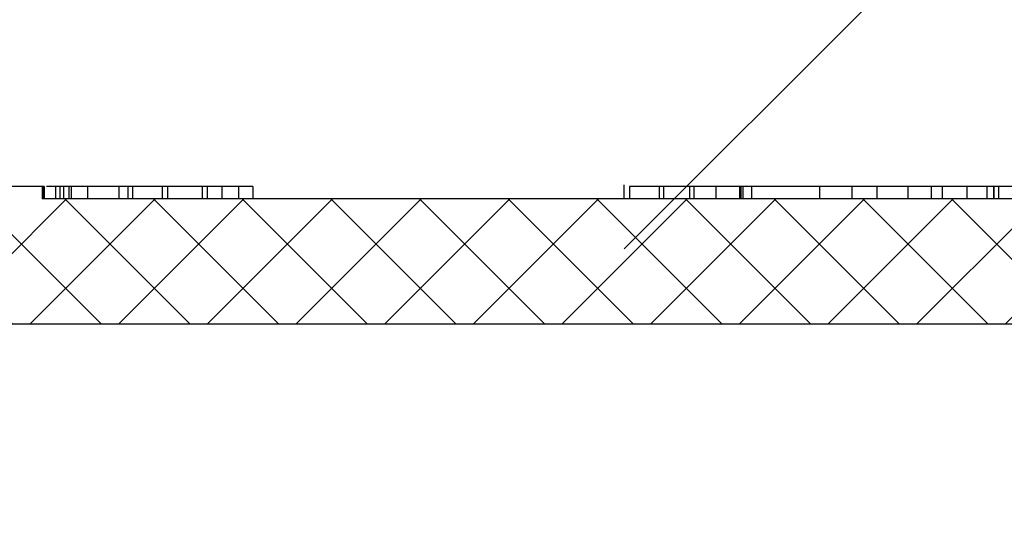
# Model space of a CAD drawing. Units: inches. Extents: x 0 to 16.4, y -0.1 to 10.4.
# Drawn here: x 1.6 to 1.7, y 5 to 5 of the extents above; entities that cross this region are included whole.
import ezdxf

# ---------------------------------------------------------------- set-up
doc = ezdxf.new("R2010")
doc.units = ezdxf.units.IN
doc.header["$LTSCALE"] = 0.25
doc.header["$MEASUREMENT"] = 0
doc.layers.add('OSI-LID', color=3, linetype='Continuous')
doc.layers.add('TEXT', color=1, linetype='Continuous')

msp = doc.modelspace()

# ---------------------------------------------------------------- hatches: boundary and pattern name
at = {"layer": 'OSI-LID'}
h = msp.add_hatch(dxfattribs=at)
h.set_pattern_fill('ANSI37', color=256, scale=0.05, angle=2.8e-322, style=0)
h.set_pattern_definition([(45, (0, 0), (-0.004419417382415923, 0.004419417382415923), []), (135, (0, 0), (-0.004419417382415923, -0.004419417382415922), [])])
edge = h.paths.add_edge_path(flags=0)
edge.add_spline(control_points=[(1.296386863211842, 5.016895412550766), (1.296119660957785, 5.016895412550766), (1.295852107763602, 5.016881668223028), (1.295586312050178, 5.016854287877904), (1.294716509743003, 5.016764687157663), (1.293850182017088, 5.016523678144075), (1.293059069864286, 5.016151218878751), (1.292267957762686, 5.015778759637534), (1.29153024137031, 5.015264577269175), (1.29090701135345, 5.014651251426125), (1.290283781478466, 5.014037925722693), (1.289757848472767, 5.013308540300345), (1.289372765134452, 5.012523495895159), (1.288987681907663, 5.011738451717333), (1.288732827193954, 5.010876096093809), (1.288629305653838, 5.01000784109473), (1.288603488389846, 5.009791306753206), (1.288586730517537, 5.009573500026525), (1.288579120051903, 5.009355564868755)], knot_values=[0.007510257744889663, 0.007510257744889663, 0.007510257744889663, 0.007510257744889663, 0.00799555589343439, 0.00799555589343439, 0.00799555589343439, 0.00959466802022708, 0.00959466802022708, 0.00959466802022708, 0.01119378004777093, 0.01119378004777093, 0.01119378004777093, 0.01279289170981053, 0.01279289170981053, 0.01279289170981053, 0.01439200290233583, 0.01439200290233583, 0.01439200290233583, 0.0147858890237696, 0.0147858890237696, 0.0147858890237696, 0.0147858890237696], weights=[1, 1, 1, 1, 1, 1, 1, 1, 1, 1, 1, 1, 1, 1, 1, 1, 1, 1, 1], degree=3, periodic=0)
edge.add_spline(control_points=[(1.288579120051903, 5.009355564868755), (1.288210072356955, 4.998787424692104), (1.287841024662279, 4.988219284515443), (1.287471976967873, 4.977651144338773)], knot_values=[2.001219089509137e-07, 2.001219089509137e-07, 2.001219089509137e-07, 2.001219089509137e-07, 0.01933899555551118, 0.01933899555551118, 0.01933899555551118, 0.01933899555551118], weights=[1, 1, 1, 1], degree=3, periodic=0)
edge.add_spline(control_points=[(1.287471976967873, 4.977651144338773), (1.287466902053302, 4.977505817842005), (1.287455725805847, 4.977360576977259), (1.287438506954297, 4.977216184953337), (1.287369480442669, 4.976637349733681), (1.287199565230516, 4.976062449549026), (1.286942832091298, 4.97553909215102), (1.286686098879651, 4.975015734605362), (1.286335466669858, 4.974529485019092), (1.285919971505268, 4.974120609939439), (1.285504476253804, 4.973711734774295), (1.285012658143039, 4.973368956857819), (1.284485244876395, 4.973120661769611), (1.28395783158582, 4.972872366670135), (1.28338027642228, 4.972711706117607), (1.28280040698837, 4.972651984470629), (1.282623245648989, 4.972633738351158), (1.282444913373148, 4.972624579217433), (1.282266814914291, 4.972624579217433)], knot_values=[0.0001532839601333464, 0.0001532839601333464, 0.0001532839601333464, 0.0001532839601333464, 0.0004191414301262704, 0.0004191414301262704, 0.0004191414301262704, 0.001498206400672022, 0.001498206400672022, 0.001498206400672022, 0.002577271679683067, 0.002577271679683067, 0.002577271679683067, 0.003656337184877585, 0.003656337184877585, 0.003656337184877585, 0.004735402735957581, 0.004735402735957581, 0.004735402735957581, 0.005062810014296176, 0.005062810014296176, 0.005062810014296176, 0.005062810014296176], weights=[1, 1, 1, 1, 1, 1, 1, 1, 1, 1, 1, 1, 1, 1, 1, 1, 1, 1, 1], degree=3, periodic=0)
edge.add_line((1.282266814914291, 4.972624579217433), (1.254143860956743, 4.972624579217433))
edge.add_spline(control_points=[(1.254143860956743, 4.972624579217433), (1.253989980753157, 4.972624579217433), (1.253835949659043, 4.972631412200218), (1.253682673908813, 4.972645037964319), (1.25310202717213, 4.972696655754139), (1.252522284845224, 4.972849234869408), (1.251991455627287, 4.973090140183655), (1.251460626538, 4.973331045439515), (1.250964069619943, 4.973666921313452), (1.250542904959675, 4.974069953810002), (1.250121740359305, 4.974472986249232), (1.24976435176238, 4.974954291420699), (1.249500334683199, 4.975474012258819), (1.249268833324454, 4.975929725504971), (1.249103411753385, 4.97642511710791), (1.249014652634967, 4.97692849495875)], knot_values=[0.00458883008656629, 0.00458883008656629, 0.00458883008656629, 0.00458883008656629, 0.004870980994448393, 0.004870980994448393, 0.004870980994448393, 0.005948156690013622, 0.005948156690013622, 0.005948156690013622, 0.007025332120889924, 0.007025332120889924, 0.007025332120889924, 0.008102507399241891, 0.008102507399241891, 0.008102507399241891, 0.009046813280399973, 0.009046813280399973, 0.009046813280399973, 0.009046813280399973], weights=[1, 1, 1, 1, 1, 1, 1, 1, 1, 1, 1, 1, 1, 1, 1, 1], degree=3, periodic=0)
edge.add_spline(control_points=[(1.249014652634967, 4.97692849495875), (1.24691853564001, 4.988816162241171), (1.244822418651637, 5.000703829524751), (1.242726301669594, 5.012591496809447)], knot_values=[2.030853238839255e-07, 2.030853238839255e-07, 2.030853238839255e-07, 2.030853238839255e-07, 0.02207574627715495, 0.02207574627715495, 0.02207574627715495, 0.02207574627715495], weights=[1, 1, 1, 1], degree=3, periodic=0)
edge.add_spline(control_points=[(1.242726301669594, 5.012591496809447), (1.24263754255122, 5.013094874663238), (1.242472120979793, 5.013590266269181), (1.242240619620223, 5.014045979518164), (1.241976602540269, 5.014565700359184), (1.241619213942014, 5.015047005533542), (1.241198049339562, 5.015450037974841), (1.240776884678308, 5.015853070472409), (1.240280327758589, 5.016188946347087), (1.239749498667207, 5.016429851601758), (1.239218669452299, 5.01667075691249), (1.238638927128363, 5.016823336024066), (1.238058280395427, 5.016874953808501), (1.237905004664883, 5.016888579569519), (1.2377509735907, 5.016895412550766), (1.237597093406993, 5.016895412550766)], knot_values=[0.00013150006124461, 0.00013150006124461, 0.00013150006124461, 0.00013150006124461, 0.001066073975668068, 0.001066073975668068, 0.001066073975668068, 0.002132147941660793, 0.002132147941660793, 0.002132147941660793, 0.003198222055951223, 0.003198222055951223, 0.003198222055951223, 0.004264296421933372, 0.004264296421933372, 0.004264296421933372, 0.00454353945952298, 0.00454353945952298, 0.00454353945952298, 0.00454353945952298], weights=[1, 1, 1, 1, 1, 1, 1, 1, 1, 1, 1, 1, 1, 1, 1, 1], degree=3, periodic=0)
edge.add_line((1.237597093406993, 5.016895412550766), (1.213603677721409, 5.016895412550766))
edge.add_spline(control_points=[(1.213603677721409, 5.016895412550766), (1.213467145124568, 5.016895412550766), (1.213330192286925, 5.016884608743212), (1.213195348511194, 5.016863200657197), (1.212907485460752, 5.016817498904106), (1.212623543074858, 5.016721466917097), (1.212367034751022, 5.016583057141978), (1.212110526443242, 5.016444647375521), (1.211874377376912, 5.016260042312288), (1.211678143171723, 5.016044529175509), (1.211481909000348, 5.015829016075866), (1.211320177294626, 5.015576650793731), (1.211206341140588, 5.015308331811609), (1.211100331479208, 5.015058460365429), (1.211033076759952, 5.014788610252046), (1.211009420145112, 5.014518213964172)], knot_values=[0.002416504217962278, 0.002416504217962278, 0.002416504217962278, 0.002416504217962278, 0.002665185353113697, 0.002665185353113697, 0.002665185353113697, 0.003198222633943148, 0.003198222633943148, 0.003198222633943148, 0.003731259882267183, 0.003731259882267183, 0.003731259882267183, 0.004264297038228611, 0.004264297038228611, 0.004264297038228611, 0.004761539027623668, 0.004761539027623668, 0.004761539027623668, 0.004761539027623668], weights=[1, 1, 1, 1, 1, 1, 1, 1, 1, 1, 1, 1, 1, 1, 1, 1], degree=3, periodic=0)
edge.add_spline(control_points=[(1.211009420145112, 5.014518213964172), (1.210849146838903, 5.0126862820779), (1.210688873532725, 5.010854350191626), (1.210528600226578, 5.009022418305349)], knot_values=[2.007639678719088e-07, 2.007639678719088e-07, 2.007639678719088e-07, 2.007639678719088e-07, 0.003363235164169242, 0.003363235164169242, 0.003363235164169242, 0.003363235164169242], weights=[1, 1, 1, 1], degree=3, periodic=0)
edge.add_spline(control_points=[(1.210528600226578, 5.009022418305349), (1.210495543746115, 5.008644581084266), (1.210406096656836, 5.008267725060597), (1.210265832761374, 5.00791533360757), (1.210103717335437, 5.007508043546815), (1.209869047013987, 5.007123126172357), (1.209581254955532, 5.006792456645478), (1.209293462866897, 5.006461787083923), (1.20894461137218, 5.006176245108067), (1.208563589012746, 5.005959476552161), (1.208182566575957, 5.005742707952246), (1.207758864195021, 5.00558873405538), (1.207327568839203, 5.005510305493644), (1.206896273407262, 5.005431876918065), (1.206445489338277, 5.005426830547651), (1.206012546251781, 5.00549558427436), (1.205579603133835, 5.005564338006064), (1.205152559894202, 5.005708788159504), (1.204766780176739, 5.005916972761703), (1.204381000483113, 5.006125157351036), (1.204025844024331, 5.006402818371782), (1.203730721479934, 5.006726962597457), (1.203435598985067, 5.00705110676873), (1.203192370540185, 5.00743067442902), (1.203021178017736, 5.007834233409844), (1.202861776644458, 5.008209996643088), (1.202760648272763, 5.008615796566041), (1.202725073472962, 5.009022418305349)], knot_values=[0.0001082414996480894, 0.0001082414996480894, 0.0001082414996480894, 0.0001082414996480894, 0.0008016876130941531, 0.0008016876130941531, 0.0008016876130941531, 0.001603375220875851, 0.001603375220875851, 0.001603375220875851, 0.00240506291196156, 0.00240506291196156, 0.00240506291196156, 0.003206750767782692, 0.003206750767782692, 0.003206750767782692, 0.004008438768122241, 0.004008438768122241, 0.004008438768122241, 0.004810126829416617, 0.004810126829416617, 0.004810126829416617, 0.005611814842407636, 0.005611814842407636, 0.005611814842407636, 0.006413502720086938, 0.006413502720086938, 0.006413502720086938, 0.007161249474889906, 0.007161249474889906, 0.007161249474889906, 0.007161249474889906], weights=[1, 1, 1, 1, 1, 1, 1, 1, 1, 1, 1, 1, 1, 1, 1, 1, 1, 1, 1, 1, 1, 1, 1, 1, 1, 1, 1, 1], degree=3, periodic=0)
edge.add_spline(control_points=[(1.202725073472962, 5.009022418305349), (1.202564800167814, 5.010854350191622), (1.202404526862696, 5.012686282077895), (1.202244253557607, 5.014518213964172)], knot_values=[2.007639677913798e-07, 2.007639677913798e-07, 2.007639677913798e-07, 2.007639677913798e-07, 0.00336323516400068, 0.00336323516400068, 0.00336323516400068, 0.00336323516400068], weights=[1, 1, 1, 1], degree=3, periodic=0)
edge.add_spline(control_points=[(1.202244253557607, 5.014518213964172), (1.202222277677678, 5.014769399369933), (1.202162819087715, 5.015019932228305), (1.20206958183827, 5.015254205279853), (1.201961803768816, 5.015525014397143), (1.201805783783653, 5.015780950096534), (1.201614441970197, 5.016000818240398), (1.201423100137334, 5.016220686406561), (1.201191159027079, 5.016410551244388), (1.20093782578196, 5.016554689977605), (1.200684492486978, 5.016698828739193), (1.200402779805518, 5.016801216902663), (1.20011601648132, 5.016853375668296), (1.199962563326837, 5.016881286933248), (1.199805966865361, 5.016895412550766), (1.199649996004838, 5.016895412550766)], knot_values=[7.20356555721784e-05, 7.20356555721784e-05, 7.20356555721784e-05, 7.20356555721784e-05, 0.0005330369791060294, 0.0005330369791060294, 0.0005330369791060294, 0.001066073954796401, 0.001066073954796401, 0.001066073954796401, 0.001599110984055497, 0.001599110984055497, 0.001599110984055497, 0.002132148119496849, 0.002132148119496849, 0.002132148119496849, 0.002416504204041453, 0.002416504204041453, 0.002416504204041453, 0.002416504204041453], weights=[1, 1, 1, 1, 1, 1, 1, 1, 1, 1, 1, 1, 1, 1, 1, 1], degree=3, periodic=0)
edge.add_line((1.199649996004838, 5.016895412550766), (1.189884060458244, 5.016895412550766))
edge.add_spline(control_points=[(1.189884060458244, 5.016895412550766), (1.189414317180889, 5.016895412550766), (1.188940334764105, 5.016960130721696), (1.188487786256593, 5.01708606163517), (1.187926187954622, 5.017242337892849), (1.187383826184911, 5.017497730041115), (1.186905614151439, 5.017831088965597), (1.186427402202236, 5.018164447831336), (1.186000150296904, 5.018584967891981), (1.185659239351628, 5.019057825723805), (1.185318328431872, 5.019530683520232), (1.185054355719505, 5.020068921078753), (1.184889180918944, 5.020627966726361), (1.184748343282741, 5.021104641541597), (1.18467572612081, 5.021606700494572), (1.18467572612081, 5.022103745884099)], knot_values=[0.005163369322082126, 0.005163369322082126, 0.005163369322082126, 0.005163369322082126, 0.006029739771151872, 0.006029739771151872, 0.006029739771151872, 0.007105462988079428, 0.007105462988079428, 0.007105462988079428, 0.008181186013700707, 0.008181186013700707, 0.008181186013700707, 0.009256908960202394, 0.009256908960202394, 0.009256908960202394, 0.01017384529504302, 0.01017384529504302, 0.01017384529504302, 0.01017384529504302], weights=[1, 1, 1, 1, 1, 1, 1, 1, 1, 1, 1, 1, 1, 1, 1, 1], degree=3, periodic=0)
edge.add_line((1.184675726120811, 5.022103745884099), (1.184675726120811, 5.029391245884099))
edge.add_line((1.184675726120811, 5.029391245884098), (1.580509340172102, 5.029391245884098))
edge.add_line((1.580509340172102, 5.029391245884098), (1.593481775955073, 5.029391245884099))
edge.add_line((1.593481775955073, 5.029391245884099), (1.593481775955073, 5.0306412458841))
edge.add_line((1.593481775955073, 5.0306412458841), (1.597473417257404, 5.0306412458841))
edge.add_line((1.597473417257404, 5.0306412458841), (1.597473417257404, 5.029391245884099))
edge.add_line((1.597473417257404, 5.029391245884099), (1.601342737529013, 5.029391245884098))
edge.add_line((1.601342737529013, 5.029391245884098), (1.851341841201476, 5.029391245884098))
edge.add_line((1.851341841201476, 5.029391245884098), (1.855253273118838, 5.029391245884097))
edge.add_line((1.855253273118839, 5.029391245884098), (1.855253273118839, 5.030641245884098))
edge.add_line((1.855253273118839, 5.030641245884098), (1.855888383621422, 5.030641245884098))
edge.add_line((1.855888383621421, 5.030641245884098), (1.855888383621422, 5.029391245884098))
edge.add_line((1.855888383621421, 5.029391245884098), (1.864653838490046, 5.029391245884098))
edge.add_line((1.864653838490047, 5.029391245884098), (1.864653838490046, 5.030641245884098))
edge.add_line((1.864653838490046, 5.030641245884098), (1.866601032294898, 5.030641245884098))
edge.add_line((1.866601032294898, 5.030641245884098), (1.866601032294898, 5.029391245884098))
edge.add_line((1.866601032294898, 5.029391245884098), (1.872175238558388, 5.029391245884099))
edge.add_line((1.872175238558388, 5.029391245884098), (2.268008852609678, 5.029391245884098))
edge.add_line((2.268008852609678, 5.029391245884098), (2.268008852609679, 5.022103745884099))
edge.add_spline(control_points=[(2.268008852609678, 5.022103745884099), (2.268008852609678, 5.021834303136782), (2.267987817884822, 5.021564052814507), (2.267946126721359, 5.021297855066637), (2.267855928346641, 5.020721939159841), (2.267665053331982, 5.020153653900813), (2.267389308135532, 5.019640059250203), (2.267113562887419, 5.019126464503366), (2.266745342028976, 5.018653394802125), (2.266315138114896, 5.018260025258126), (2.265884934142171, 5.017866655660504), (2.265380881536447, 5.017542136617229), (2.264844721133792, 5.017313341684801), (2.264308560717785, 5.017084546746676), (2.263725504534289, 5.016945165474456), (2.263143835724065, 5.016906740084194), (2.263029583327146, 5.016899192502369), (2.262915019696661, 5.016895412550766), (2.262800518272246, 5.016895412550766)], knot_values=[0.0001585204053308017, 0.0001585204053308017, 0.0001585204053308017, 0.0001585204053308017, 0.0006511228057247045, 0.0006511228057247045, 0.0006511228057247045, 0.001726845960992239, 0.001726845960992239, 0.001726845960992239, 0.002802569320375582, 0.002802569320375582, 0.002802569320375582, 0.003878292826691118, 0.003878292826691118, 0.003878292826691118, 0.004954016357642309, 0.004954016357642309, 0.004954016357642309, 0.005163369312807918, 0.005163369312807918, 0.005163369312807918, 0.005163369312807918], weights=[1, 1, 1, 1, 1, 1, 1, 1, 1, 1, 1, 1, 1, 1, 1, 1, 1, 1, 1], degree=3, periodic=0)
edge.add_line((2.262800518272246, 5.016895412550766), (2.253034582725651, 5.016895412550766))
edge.add_spline(control_points=[(2.253034582725651, 5.016895412550766), (2.252898050123274, 5.016895412550766), (2.252761097280028, 5.016884608742086), (2.252626253499037, 5.016863200653892), (2.252338390455451, 5.016817498899021), (2.252054448076883, 5.016721466911556), (2.251797939759777, 5.016583057137638), (2.251541431457007, 5.016444647371454), (2.251305282395673, 5.016260042309674), (2.25110904819441, 5.016044529175459), (2.25091281402511, 5.015829016076345), (2.250751082321254, 5.015576650795356), (2.250637246168272, 5.015308331814729), (2.250531236506832, 5.015058460367485), (2.250463981787644, 5.014788610253059), (2.250440325172882, 5.014518213964172)], knot_values=[0.002416504201936035, 0.002416504201936035, 0.002416504201936035, 0.002416504201936035, 0.00266518534722348, 0.00266518534722348, 0.00266518534722348, 0.003198222615974722, 0.003198222615974722, 0.003198222615974722, 0.003731259855797022, 0.003731259855797022, 0.003731259855797022, 0.004264297008354084, 0.004264297008354084, 0.004264297008354084, 0.004761538999549691, 0.004761538999549691, 0.004761538999549691, 0.004761538999549691], weights=[1, 1, 1, 1, 1, 1, 1, 1, 1, 1, 1, 1, 1, 1, 1, 1], degree=3, periodic=0)
edge.add_spline(control_points=[(2.250440325172882, 5.014518213964172), (2.250280051867793, 5.012686282077895), (2.250119778562675, 5.010854350191622), (2.249959505257528, 5.009022418305349)], knot_values=[2.00763967793108e-07, 2.00763967793108e-07, 2.00763967793108e-07, 2.00763967793108e-07, 0.003363235164000684, 0.003363235164000684, 0.003363235164000684, 0.003363235164000684], weights=[1, 1, 1, 1], degree=3, periodic=0)
edge.add_spline(control_points=[(2.249959505257528, 5.009022418305349), (2.249926448777136, 5.008644581082726), (2.249837001687828, 5.008267725057468), (2.249696737792055, 5.00791533360292), (2.249534622365821, 5.007508043540569), (2.24929995204367, 5.007123126164501), (2.24901215998395, 5.006792456636612), (2.248724367895172, 5.006461787075338), (2.248375516400084, 5.006176245099926), (2.247994494040236, 5.005959476544984), (2.247613471604939, 5.005742707947117), (2.247189769225833, 5.005588734052171), (2.246758473872104, 5.00551030549186), (2.246327178442271, 5.005431876917712), (2.2458763943758, 5.005426830548219), (2.245443451291649, 5.005495584274826), (2.245010508173905, 5.005564338006766), (2.244583464934553, 5.005708788160102), (2.244197685216978, 5.005916972761756), (2.2438119055212, 5.006125157351647), (2.243456749060261, 5.006402818373216), (2.243161626513956, 5.006726962600075), (2.242866504016987, 5.007051106772746), (2.242623275570267, 5.007430674434995), (2.242452083046952, 5.007834233418113), (2.242292681674857, 5.008209996648802), (2.242191553303687, 5.008615796568863), (2.242155978503911, 5.009022418305349)], knot_values=[0.0001082414996483158, 0.0001082414996483158, 0.0001082414996483158, 0.0001082414996483158, 0.0008016876158909484, 0.0008016876158909484, 0.0008016876158909484, 0.00160337522667383, 0.00160337522667383, 0.00160337522667383, 0.002405062917620664, 0.002405062917620664, 0.002405062917620664, 0.00320675076917677, 0.00320675076917677, 0.00320675076917677, 0.004008438765130598, 0.004008438765130598, 0.004008438765130598, 0.004810126826037269, 0.004810126826037269, 0.004810126826037269, 0.005611814843000199, 0.005611814843000199, 0.005611814843000199, 0.006413502725274908, 0.006413502725274908, 0.006413502725274908, 0.007161249474851706, 0.007161249474851706, 0.007161249474851706, 0.007161249474851706], weights=[1, 1, 1, 1, 1, 1, 1, 1, 1, 1, 1, 1, 1, 1, 1, 1, 1, 1, 1, 1, 1, 1, 1, 1, 1, 1, 1, 1], degree=3, periodic=0)
edge.add_spline(control_points=[(2.242155978503911, 5.009022418305349), (2.241995705197764, 5.010854350191626), (2.241835431891586, 5.0126862820779), (2.241675158585377, 5.014518213964172)], knot_values=[2.007639678580845e-07, 2.007639678580845e-07, 2.007639678580845e-07, 2.007639678580845e-07, 0.003363235164169238, 0.003363235164169238, 0.003363235164169238, 0.003363235164169238], weights=[1, 1, 1, 1], degree=3, periodic=0)
edge.add_spline(control_points=[(2.241675158585377, 5.014518213964172), (2.241653182705428, 5.01476939936839), (2.24159372411564, 5.015019932225191), (2.241500486866622, 5.015254205275257), (2.241392708797583, 5.015525014391029), (2.241236688813146, 5.015780950088917), (2.24104534700082, 5.016000818231691), (2.240854005168527, 5.01622068639741), (2.240622064059134, 5.016410551234934), (2.240368730815078, 5.016554689968586), (2.240115397519275, 5.01669882873168), (2.239833684836965, 5.016801216896733), (2.239546921511664, 5.016853375664462), (2.239393468348721, 5.016881286931966), (2.239236871878382, 5.016895412550766), (2.23908090100908, 5.016895412550766)], knot_values=[7.203565557372432e-05, 7.203565557372432e-05, 7.203565557372432e-05, 7.203565557372432e-05, 0.0005330369762989636, 0.0005330369762989636, 0.0005330369762989636, 0.001066073949086631, 0.001066073949086631, 0.001066073949086631, 0.001599110976972464, 0.001599110976972464, 0.001599110976972464, 0.002132148115024142, 0.002132148115024142, 0.002132148115024142, 0.002416504215680404, 0.002416504215680404, 0.002416504215680404, 0.002416504215680404], weights=[1, 1, 1, 1, 1, 1, 1, 1, 1, 1, 1, 1, 1, 1, 1, 1], degree=3, periodic=0)
edge.add_line((2.23908090100908, 5.016895412550766), (2.215087485323495, 5.016895412550766))
edge.add_spline(control_points=[(2.215087485323496, 5.016895412550766), (2.214656817488004, 5.016895412550766), (2.214222875472786, 5.016841170890137), (2.21380545843084, 5.016735162411137), (2.213240457555345, 5.016591673100863), (2.212692438606636, 5.016348656750622), (2.212206783288326, 5.016026237639415), (2.211721128019581, 5.015703818561115), (2.211284441393641, 5.015293104017458), (2.210932885650626, 5.014828105456529), (2.210581329981626, 5.014363106993498), (2.210305208818507, 5.013830999299369), (2.210127387901695, 5.013275846455036), (2.210055709349403, 5.013052067650518), (2.20999908061167, 5.012822905189707), (2.209958277060895, 5.012591496809447)], knot_values=[0.004543539449112222, 0.004543539449112222, 0.004543539449112222, 0.004543539449112222, 0.005330370965456444, 0.005330370965456444, 0.005330370965456444, 0.006396445570687482, 0.006396445570687482, 0.006396445570687482, 0.007462520068405458, 0.007462520068405458, 0.007462520068405458, 0.008528594339883523, 0.008528594339883523, 0.008528594339883523, 0.008953800542238667, 0.008953800542238667, 0.008953800542238667, 0.008953800542238667], weights=[1, 1, 1, 1, 1, 1, 1, 1, 1, 1, 1, 1, 1, 1, 1, 1], degree=3, periodic=0)
edge.add_spline(control_points=[(2.209958277060895, 5.012591496809447), (2.207862160078852, 5.000703829524751), (2.205766043090479, 4.988816162241171), (2.203669926095523, 4.97692849495875)], knot_values=[2.030853238104657e-07, 2.030853238104657e-07, 2.030853238104657e-07, 2.030853238104657e-07, 0.02207574627715491, 0.02207574627715491, 0.02207574627715491, 0.02207574627715491], weights=[1, 1, 1, 1], degree=3, periodic=0)
edge.add_spline(control_points=[(2.203669926095523, 4.97692849495875), (2.203629122545894, 4.976697086586464), (2.203572493810304, 4.976467924133518), (2.203500815261085, 4.976244145336469), (2.203322994345385, 4.975688992490348), (2.203046873182218, 4.975156884794409), (2.2026953175126, 4.974691886330135), (2.202343761764263, 4.974226887761739), (2.201907075130014, 4.973816173212493), (2.201421419852281, 4.973493754131161), (2.200935764517712, 4.973171335012097), (2.200387745549742, 4.972928318658628), (2.199822744655552, 4.972784829349283), (2.199405327616395, 4.972678820875185), (2.198971385605327, 4.972624579217433), (2.198540717773746, 4.972624579217433)], knot_values=[0.0001326437025729247, 0.0001326437025729247, 0.0001326437025729247, 0.0001326437025729247, 0.000562277677784016, 0.000562277677784016, 0.000562277677784016, 0.001639453272883061, 0.001639453272883061, 0.001639453272883061, 0.002716629111277824, 0.002716629111277824, 0.002716629111277824, 0.003793805074619581, 0.003793805074619581, 0.003793805074619581, 0.004588830074194746, 0.004588830074194746, 0.004588830074194746, 0.004588830074194746], weights=[1, 1, 1, 1, 1, 1, 1, 1, 1, 1, 1, 1, 1, 1, 1, 1], degree=3, periodic=0)
edge.add_line((2.198540717773746, 4.972624579217433), (2.170417763816198, 4.972624579217433))
edge.add_spline(control_points=[(2.170417763816198, 4.972624579217433), (2.170011165091605, 4.972624579217433), (2.169601807493622, 4.972672847221425), (2.169206359735891, 4.972767417796907), (2.168639410252656, 4.972903002682271), (2.168088051109026, 4.973138341989809), (2.167597940579605, 4.97345394719672), (2.167107830184503, 4.973769552317138), (2.166665450529481, 4.974174128067681), (2.166307435264176, 4.974634171393063), (2.165949420044708, 4.975094214659546), (2.165665894698529, 4.975622414043293), (2.165480338096841, 4.976175029146212), (2.165321160071166, 4.976649084934262), (2.165230053837888, 4.977151382436354), (2.165212601762616, 4.977651144338773)], knot_values=[0.005062809998223504, 0.005062809998223504, 0.005062809998223504, 0.005062809998223504, 0.005814468144529261, 0.005814468144529261, 0.005814468144529261, 0.006893533275504199, 0.006893533275504199, 0.006893533275504199, 0.007972598107551307, 0.007972598107551307, 0.007972598107551307, 0.009051662803265402, 0.009051662803265402, 0.009051662803265402, 0.009977058333463391, 0.009977058333463391, 0.009977058333463391, 0.009977058333463391], weights=[1, 1, 1, 1, 1, 1, 1, 1, 1, 1, 1, 1, 1, 1, 1, 1], degree=3, periodic=0)
edge.add_spline(control_points=[(2.165212601762617, 4.977651144338773), (2.164843554068211, 4.988219284515443), (2.164474506373535, 4.998787424692104), (2.164105458678586, 5.009355564868755)], knot_values=[2.001219089499452e-07, 2.001219089499452e-07, 2.001219089499452e-07, 2.001219089499452e-07, 0.01933899555551117, 0.01933899555551117, 0.01933899555551117, 0.01933899555551117], weights=[1, 1, 1, 1], degree=3, periodic=0)
edge.add_spline(control_points=[(2.164105458678586, 5.009355564868755), (2.164079278677124, 5.010105261802421), (2.163942601152238, 5.010858763207301), (2.163703801955732, 5.011569893173322), (2.163425449647453, 5.012398809980514), (2.163000144991757, 5.013191100123181), (2.16246310767306, 5.013881153743631), (2.161926070286504, 5.014571207451272), (2.161262488063159, 5.0151780571394), (2.160527312533023, 5.01565144938044), (2.159792136799445, 5.01612484175248), (2.158965090673929, 5.016477833346944), (2.158114662181124, 5.016681192821204), (2.157521540354025, 5.016823023608803), (2.156907559329873, 5.016895412550766), (2.156297715518647, 5.016895412550766)], knot_values=[0.0002276294464823948, 0.0002276294464823948, 0.0002276294464823948, 0.0002276294464823948, 0.001599110800842239, 0.001599110800842239, 0.001599110800842239, 0.003198221589229197, 0.003198221589229197, 0.003198221589229197, 0.004797332576810383, 0.004797332576810383, 0.004797332576810383, 0.006396444011316969, 0.006396444011316969, 0.006396444011316969, 0.007510257709912894, 0.007510257709912894, 0.007510257709912894, 0.007510257709912894], weights=[1, 1, 1, 1, 1, 1, 1, 1, 1, 1, 1, 1, 1, 1, 1, 1], degree=3, periodic=0)
edge.add_line((2.156297715518647, 5.016895412550766), (1.296386863211842, 5.016895412550766))
edge = h.paths.add_edge_path(flags=0)
edge.add_line((1.255123972988804, 4.975228745884097), (1.281777255926931, 4.975228745884099))
edge.add_spline(control_points=[(1.281777255926931, 4.975228745884099), (1.281834451856727, 4.975228745884099), (1.281891678800395, 4.975230632240391), (1.281948750573582, 4.975234398815835), (1.282239586240971, 4.975253593146443), (1.282531118783284, 4.975323265382126), (1.282799206260984, 4.975437645940151), (1.283067293731158, 4.975552026494963), (1.283319330323137, 4.975714270128467), (1.283534444762228, 4.975910941379741), (1.283749559159295, 4.976107612592594), (1.283933684540115, 4.976344135847597), (1.284071573382976, 4.976600924548293), (1.284209462187553, 4.976857713177692), (1.284304917623981, 4.977141849791566), (1.284350034974551, 4.977429804904897), (1.284370897398865, 4.977562956379485), (1.284381423336097, 4.977698136603605), (1.284381423336097, 4.977832912550766)], knot_values=[0.002561547399178827, 0.002561547399178827, 0.002561547399178827, 0.002561547399178827, 0.00266518523889155, 0.00266518523889155, 0.00266518523889155, 0.003198222588511273, 0.003198222588511273, 0.003198222588511273, 0.003731259924815334, 0.003731259924815334, 0.003731259924815334, 0.004264297156874601, 0.004264297156874601, 0.004264297156874601, 0.004797334239098486, 0.004797334239098486, 0.004797334239098486, 0.005041526441853808, 0.005041526441853808, 0.005041526441853808, 0.005041526441853808], weights=[1, 1, 1, 1, 1, 1, 1, 1, 1, 1, 1, 1, 1, 1, 1, 1, 1, 1, 1], degree=3, periodic=0)
edge.add_line((1.284381423336097, 4.977832912550766), (1.284381423336097, 5.016895412550765))
edge.add_line((1.284381423336097, 5.016895412550766), (1.245591857812579, 5.016895412550766))
edge.add_spline(control_points=[(1.245591857812578, 5.016895412550766), (1.247914361474294, 5.003723842950681), (1.25023686514392, 4.990552273351991), (1.252559368821811, 4.977380703754758)], knot_values=[2.030853238827038e-07, 2.030853238827038e-07, 2.030853238827038e-07, 2.030853238827038e-07, 0.02445996854412877, 0.02445996854412877, 0.02445996854412877, 0.02445996854412877], weights=[1, 1, 1, 1], degree=3, periodic=0)
edge.add_spline(control_points=[(1.252559368821811, 4.977380703754758), (1.25260373890612, 4.977129068565084), (1.252686423407194, 4.97688142528653), (1.252802134896434, 4.976653609957102), (1.252934126921561, 4.976393741149913), (1.253112805925981, 4.976153077209137), (1.253323375418988, 4.975951547607685), (1.253533944942451, 4.975750017977084), (1.253782212728577, 4.975582064262094), (1.254047619617984, 4.975461594766886), (1.254313026572447, 4.975341125242149), (1.254602892888041, 4.975264817262687), (1.254893214616644, 4.975238989917318), (1.254969906953852, 4.975232167281307), (1.255046977774999, 4.975228745884099), (1.255123972988804, 4.975228745884099)], knot_values=[6.585010694796226e-05, 6.585010694796226e-05, 6.585010694796226e-05, 6.585010694796226e-05, 0.0005330369843896835, 0.0005330369843896835, 0.0005330369843896835, 0.001066073963776761, 0.001066073963776761, 0.001066073963776761, 0.001599111019931009, 0.001599111019931009, 0.001599111019931009, 0.002132148208578718, 0.002132148208578718, 0.002132148208578718, 0.002271870310985018, 0.002271870310985018, 0.002271870310985018, 0.002271870310985018], weights=[1, 1, 1, 1, 1, 1, 1, 1, 1, 1, 1, 1, 1, 1, 1, 1], degree=3, periodic=0)
edge = h.paths.add_edge_path(flags=0)
edge.add_line((2.168303155394393, 5.016895412550766), (2.168303155394393, 4.977832912550767))
edge.add_spline(control_points=[(2.168303155394393, 4.977832912550766), (2.168303155394393, 4.977584444064117), (2.168339447820312, 4.97733347041795), (2.168409836249273, 4.977095180556802), (2.168492406012847, 4.97681565254649), (2.168624375384068, 4.976546525464717), (2.168794815914878, 4.976310085832119), (2.16896525646505, 4.976073646172662), (2.16917886914163, 4.97586337267365), (2.169417964585974, 4.97569667815604), (2.169657060093561, 4.975529983594338), (2.169928232928838, 4.975402270396241), (2.170209027158817, 4.975324114532356), (2.170435349796882, 4.975261120213362), (2.170672396813667, 4.975228745884099), (2.170907322803558, 4.975228745884099)], knot_values=[7.878058958126341e-05, 7.878058958126341e-05, 7.878058958126341e-05, 7.878058958126341e-05, 0.0005330369294456627, 0.0005330369294456627, 0.0005330369294456627, 0.00106607385522515, 0.00106607385522515, 0.00106607385522515, 0.001599110840527555, 0.001599110840527555, 0.001599110840527555, 0.002132147968183858, 0.002132147968183858, 0.002132147968183858, 0.002561547402690835, 0.002561547402690835, 0.002561547402690835, 0.002561547402690835], weights=[1, 1, 1, 1, 1, 1, 1, 1, 1, 1, 1, 1, 1, 1, 1, 1], degree=3, periodic=0)
edge.add_line((2.170907322803558, 4.975228745884099), (2.197560605741685, 4.975228745884099))
edge.add_spline(control_points=[(2.197560605741685, 4.975228745884099), (2.197775884917817, 4.975228745884099), (2.197992799945371, 4.975255852715598), (2.198201458776738, 4.975308830218077), (2.198483963783477, 4.975380556919491), (2.19875798098965, 4.975502047682534), (2.199000818902254, 4.975663241810003), (2.199243656786798, 4.975824435918845), (2.199462013155233, 4.976029779317782), (2.199637805805422, 4.97626226743153), (2.199813598416012, 4.976494755492904), (2.199951675905739, 4.976760800567213), (2.200040604003702, 4.977038371340193), (2.200076467181061, 4.97715031087437), (2.200104798576588, 4.977264945367052), (2.200125209908678, 4.977380703754758)], knot_values=[0.002271870313889388, 0.002271870313889388, 0.002271870313889388, 0.002271870313889388, 0.002665185504409803, 0.002665185504409803, 0.002665185504409803, 0.003198222825097571, 0.003198222825097571, 0.003198222825097571, 0.003731260084777073, 0.003731260084777073, 0.003731260084777073, 0.004264297223356518, 0.004264297223356518, 0.004264297223356518, 0.004477000971459636, 0.004477000971459636, 0.004477000971459636, 0.004477000971459636], weights=[1, 1, 1, 1, 1, 1, 1, 1, 1, 1, 1, 1, 1, 1, 1, 1], degree=3, periodic=0)
edge.add_spline(control_points=[(2.200125209908678, 4.977380703754758), (2.20244771358657, 4.990552273351991), (2.204770217256195, 5.003723842950681), (2.207092720917911, 5.016895412550766)], knot_values=[2.03085323910038e-07, 2.03085323910038e-07, 2.03085323910038e-07, 2.03085323910038e-07, 0.02445996854412885, 0.02445996854412885, 0.02445996854412885, 0.02445996854412885], weights=[1, 1, 1, 1], degree=3, periodic=0)
edge.add_line((2.207092720917911, 5.016895412550766), (2.168303155394393, 5.016895412550766))

# ---------------------------------------------------------------- linework, layer by layer
for p, q in [((1.597685825897935, 5.030641245952065), (1.586085292686062, 5.030641245952065)), ((1.597473418351685, 5.030641245952065), (1.597473418351685, 5.029391245982449)), ((1.597589412011716, 5.030641245952065), (1.597589412011716, 5.029391245982449)), ((1.597685825897935, 5.030641245952065), (1.597685825897935, 5.029391245982449)), ((1.598813221207501, 5.030641245952065), (1.598813221207501, 5.029391245982449)), ((1.618480578452957, 5.030641245952065), (1.598813221207501, 5.030641245952065)), ((1.599245002886189, 5.030641245952065), (1.599245002886189, 5.029391245982449)), ((1.599627468467914, 5.030641245952065), (1.599627468467914, 5.029391245982449)), ((1.600150261873004, 5.030641245952065), (1.600150261873004, 5.029391245982449)), ((1.600374427061206, 5.030641245952065), (1.600374427061206, 5.029391245982449)), ((1.601997831085283, 5.030641245952065), (1.601997831085283, 5.029391245982449)), ((1.605119570578237, 5.030641245952065), (1.605119570578237, 5.029391245982449)), ((1.606020386838598, 5.030641245952065), (1.606020386838598, 5.029391245982449)), ((1.606483505933051, 5.030641245952065), (1.606483505933051, 5.029391245982449)), ((1.609458959338136, 5.030641245952065), (1.609458959338136, 5.029391245982449)), ((1.609992667061588, 5.030641245952065), (1.609992667061588, 5.029391245982449)), ((1.613443907748117, 5.030641245952065), (1.613443907748117, 5.029391245982449)), ((1.613940270902976, 5.030641245952065), (1.613940270902976, 5.029391245982449)), ((1.615402502344487, 5.030641245952065), (1.615402502344487, 5.029391245982449)), ((1.617067528665517, 5.030641245952065), (1.617067528665517, 5.029391245982449)), ((1.618480578452957, 5.030641245952065), (1.618480578452957, 5.029391245982449)), ((1.655525910779893, 5.029391245982449), (1.655525910779893, 5.030797495900525)), ((1.65602673193881, 5.030641245952065), (1.65602673193881, 5.029391245982449)), ((1.659001864514268, 5.030641245952065), (1.659001864514268, 5.029391245982449)), ((1.700156972038344, 5.030641245952065), (1.659001864514268, 5.030641245952065)), ((1.659443182471682, 5.030641245952065), (1.659443182471682, 5.029391245982449)), ((1.66202500847954, 5.030641245952065), (1.66202500847954, 5.029391245982449)), ((1.662454302964738, 5.030641245952065), (1.662454302964738, 5.029391245982449)), ((1.664644744327239, 5.030641245952065), (1.664644744327239, 5.029391245982449)), ((1.667012347809814, 5.030641245952065), (1.667012347809814, 5.029391245982449)), ((1.667136664707029, 5.030641245952065), (1.667136664707029, 5.029391245982449)), ((1.667342084278449, 5.030641245952065), (1.667342084278449, 5.029391245982449)), ((1.668194834149633, 5.030641245952065), (1.668194834149633, 5.029391245982449)), ((1.674978170093512, 5.030641245952065), (1.674978170093512, 5.029391245982449)), ((1.678195247929555, 5.030641245952065), (1.678195247929555, 5.029391245982449)), ((1.68070571378955, 5.030641245952065), (1.68070571378955, 5.029391245982449)), ((1.683794753104704, 5.030641245952065), (1.683794753104704, 5.029391245982449)), ((1.686103242964609, 5.030641245952065), (1.686103242964609, 5.029391245982449)), ((1.687211198290415, 5.030641245952065), (1.687211198290415, 5.029391245982449)), ((1.689685782030201, 5.030641245952065), (1.689685782030201, 5.029391245982449)), ((1.691683853184424, 5.030641245952065), (1.691683853184424, 5.029391245982449)), ((1.692338491142824, 5.030641245952065), (1.692338491142824, 5.029391245982449)), ((1.692377339791263, 5.030641245952065), (1.692377339791263, 5.029391245982449)), ((1.692838885674724, 5.030641245952065), (1.692838885674724, 5.029391245982449)), ((1.855253271012385, 5.029391245982449), (1.597473418351685, 5.029391245982449)), ((2.156297732209969, 5.016895412870102), (1.296386870418068, 5.016895412870102))]:
    msp.add_line(p, q, dxfattribs=at)
for points, knots in [([(1.598813221207501, 5.030641245952065), (1.598769716490331, 5.030641245952065), (1.598720362777097, 5.030641245952066), (1.597988975311488, 5.030641245952065), (1.597902297286128, 5.030641245952065)], [0, 0, 0, 0, 0.8814882269171675, 0.9999999999999999, 0.9999999999999999, 0.9999999999999999, 0.9999999999999999]), ([(1.659001864514268, 5.030641245952065), (1.658658345805627, 5.030641245952065), (1.657971848718175, 5.030641245952065), (1.65683384535645, 5.030641245952065), (1.656332710450094, 5.030641245952065), (1.65602673193881, 5.030641245952065)], [0, 0, 0, 0, 0.280597467223774, 0.560753575131354, 1, 1, 1, 1])]:
    msp.add_open_spline(points, degree=3, knots=knots, dxfattribs=at)
at = {"layer": 'TEXT'}
msp.add_line((1.655500240638685, 5.024416709783612), (2.208034243138986, 5.576950712283915), dxfattribs=at)

doc.saveas('drawing.dxf')
